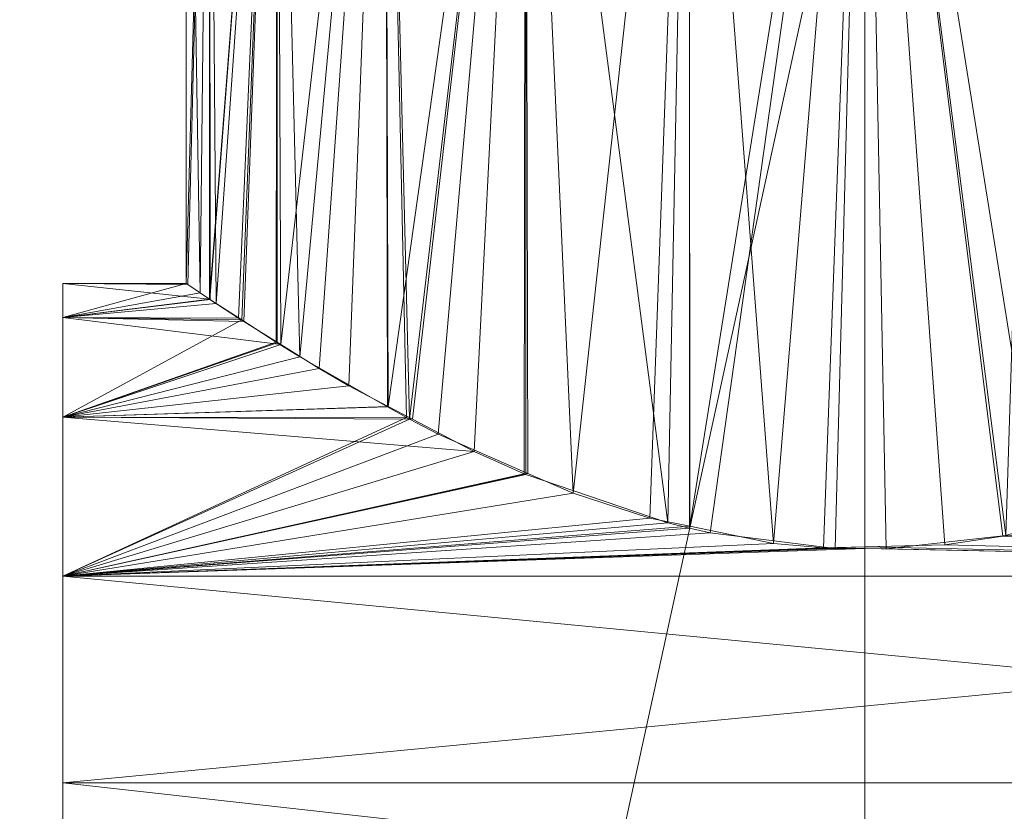
# Model space of a CAD drawing. Units: metres. Extents: x 0 to 2.36, y -1.1 to 0.
# Drawn here: x 0.01 to 0.02, y -1.01 to -1 of the extents above; entities that cross this region are included whole.
import ezdxf

# ---------------------------------------------------------------- set-up
doc = ezdxf.new("R2010")
doc.units = ezdxf.units.M
doc.header["$LTSCALE"] = 1000
doc.layers.add('Mobilier 3D', color=7, linetype='Continuous')

# ---------------------------------------------------------------- blocks, each defined once
blk = doc.blocks.new('doppioconsextens')
at = {"layer": 'Mobilier 3D', "color": 14, "linetype": 'Continuous', "lineweight": 0}
mesh = blk.add_polyface(dxfattribs=at)
corners = [(-0.0000001, 0, 0.7400001), (-0.0000001, -1.1009998, 0.7400001), (0.2400002, 0, 0.7400001)]
mesh.append_faces([[corners[k] for k in face] for face in [(0, 1, 2)]], dxfattribs={"color": 14})
mesh = blk.add_polyface(dxfattribs=at)
corners = [(0.2400002, 0, 0.7400001), (-0.0000001, -1.1009998, 0.7400001), (0.2400002, -1.1009998, 0.7400001)]
mesh.append_faces([[corners[k] for k in face] for face in [(0, 1, 2)]], dxfattribs={"color": 14})
mesh = blk.add_polyface(dxfattribs=at)
corners = [(0.0325002, -0.3744998, 0.6245001), (0.0104999, -1.0449998, 0.6245001), (0.0104999, -0.0559998, 0.6245001)]
mesh.append_faces([[corners[k] for k in face] for face in [(0, 1, 2)]], dxfattribs={"color": 14})
mesh = blk.add_polyface(dxfattribs=at)
corners = [(0.0104999, -1.0449998, 0.6845001), (0.0159997, -0.5504999, 0.6845001), (0.0104999, -0.0559998, 0.6845001)]
mesh.append_faces([[corners[k] for k in face] for face in [(0, 1, 2)]], dxfattribs={"color": 14})
mesh = blk.add_polyface(dxfattribs=at)
corners = [(0.0325002, -1.0449998, 0.6245001), (0.0104999, -1.0449998, 0.6245001), (0.0325002, -0.3744998, 0.6245001)]
mesh.append_faces([[corners[k] for k in face] for face in [(0, 1, 2)]], dxfattribs={"color": 14})
mesh = blk.add_polyface(dxfattribs=at)
corners = [(0.0104999, -1.0449998, 0.6845001), (0.0159997, -0.9024999, 0.6845001), (0.0159997, -0.5504999, 0.6845001)]
mesh.append_faces([[corners[k] for k in face] for face in [(0, 1, 2)]], dxfattribs={"color": 14})
mesh = blk.add_polyface(dxfattribs=at)
corners = [(0.0161871, -0.903924, 0.6845001), (0.0159997, -0.9024999, 0.6845001), (0.0104999, -1.0449998, 0.6845001)]
mesh.append_faces([[corners[k] for k in face] for face in [(0, 1, 2)]], dxfattribs={"color": 14})
mesh = blk.add_polyface(dxfattribs=at)
corners = [(0.0104999, -1.0449998, 0.6845001), (0.0167369, -0.9052498, 0.6845001), (0.0161871, -0.903924, 0.6845001)]
mesh.append_faces([[corners[k] for k in face] for face in [(0, 1, 2)]], dxfattribs={"color": 14})
mesh = blk.add_polyface(dxfattribs=at)
corners = [(0.0104999, -1.0449998, 0.6845001), (0.0176114, -0.9063888, 0.6845001), (0.0167369, -0.9052498, 0.6845001)]
mesh.append_faces([[corners[k] for k in face] for face in [(0, 1, 2)]], dxfattribs={"color": 14})
mesh = blk.add_polyface(dxfattribs=at)
corners = [(0.0187501, -0.9072628, 0.6845001), (0.0176114, -0.9063888, 0.6845001), (0.0104999, -1.0449998, 0.6845001)]
mesh.append_faces([[corners[k] for k in face] for face in [(0, 1, 2)]], dxfattribs={"color": 14})
mesh = blk.add_polyface(dxfattribs=at)
corners = [(0.0104999, -1.0449998, 0.6845001), (0.0200757, -0.9078128, 0.6845001), (0.0187501, -0.9072628, 0.6845001)]
mesh.append_faces([[corners[k] for k in face] for face in [(0, 1, 2)]], dxfattribs={"color": 14})
mesh = blk.add_polyface(dxfattribs=at)
corners = [(0.0104999, -1.0449998, 0.6845001), (0.0215001, -0.908, 0.6845001), (0.0200757, -0.9078128, 0.6845001)]
mesh.append_faces([[corners[k] for k in face] for face in [(0, 1, 2)]], dxfattribs={"color": 14})
mesh = blk.add_polyface(dxfattribs=at)
corners = [(0.0325002, -1.0449998, 0.6845001), (0.0229244, -0.9078128, 0.6845001), (0.0215001, -0.908, 0.6845001)]
mesh.append_faces([[corners[k] for k in face] for face in [(0, 1, 2)]], dxfattribs={"color": 14})
mesh = blk.add_polyface(dxfattribs=at)
corners = [(0.0325002, -1.0449998, 0.6845001), (0.0215001, -0.908, 0.6845001), (0.0104999, -1.0449998, 0.6845001)]
mesh.append_faces([[corners[k] for k in face] for face in [(0, 1, 2)]], dxfattribs={"color": 14})
mesh = blk.add_polyface(dxfattribs=at)
corners = [(0.0215001, -0.9599497, 0.6845001), (0.0215001, -1.0360498, 0.6845001), (-0.0000001, -1.0360498, 0.6845001)]
mesh.append_faces([[corners[k] for k in face] for face in [(0, 1, 2)]], dxfattribs={"color": 14})
mesh = blk.add_polyface(dxfattribs=at)
corners = [(0.0215001, -0.9599497, 0.6845001), (-0.0000001, -1.0360498, 0.6845001), (-0.0000001, -0.9599497, 0.6845001)]
mesh.append_faces([[corners[k] for k in face] for face in [(0, 1, 2)]], dxfattribs={"color": 14})
mesh = blk.add_polyface(dxfattribs=at)
corners = [(0.0324501, -0.9599497, 0.6845001), (0.0324501, -1.0360498, 0.6845001), (0.0215001, -1.0360498, 0.6845001)]
mesh.append_faces([[corners[k] for k in face] for face in [(0, 1, 2)]], dxfattribs={"color": 14})
mesh = blk.add_polyface(dxfattribs=at)
corners = [(0.0324501, -0.9599497, 0.6845001), (0.0215001, -1.0360498, 0.6845001), (0.0215001, -0.9599497, 0.6845001)]
mesh.append_faces([[corners[k] for k in face] for face in [(0, 1, 2)]], dxfattribs={"color": 14})
mesh = blk.add_polyface(dxfattribs=at)
corners = [(0.0161871, -1, 0.639924), (0.0161113, -1.0069749, 0.6396001), (0.0159997, -1, 0.6385001)]
mesh.append_faces([[corners[k] for k in face] for face in [(0, 1, 2)]], dxfattribs={"color": 14})
mesh = blk.add_polyface(dxfattribs=at)
corners = [(0.0159997, -1, 0.6385001), (0.0161113, -1.0069749, 0.6396001), (0.0159997, -1.0068998, 0.6385001)]
mesh.append_faces([[corners[k] for k in face] for face in [(0, 1, 2)]], dxfattribs={"color": 14})
mesh = blk.add_polyface(dxfattribs=at)
corners = [(0.0159997, -1, 0.6385001), (0.0159997, -1.0068998, 0.6385001), (0.0161871, -1, 0.637077)]
mesh.append_faces([[corners[k] for k in face] for face in [(0, 1, 2)]], dxfattribs={"color": 14})
mesh = blk.add_polyface(dxfattribs=at)
corners = [(0.0161871, -1, 0.637077), (0.0159997, -1.0068998, 0.6385001), (0.0160121, -1.0069079, 0.6381381)]
mesh.append_faces([[corners[k] for k in face] for face in [(0, 1, 2)]], dxfattribs={"color": 14})
mesh = blk.add_polyface(dxfattribs=at)
corners = [(0.0161871, -1, 0.637077), (0.0160121, -1.0069079, 0.6381381), (0.016189, -1.0070269, 0.637077)]
mesh.append_faces([[corners[k] for k in face] for face in [(0, 1, 2)]], dxfattribs={"color": 14})
mesh = blk.add_polyface(dxfattribs=at)
corners = [(0.0161871, -1, 0.639924), (0.0161933, -1.0070298, 0.639922), (0.0161113, -1.0069749, 0.6396001)]
mesh.append_faces([[corners[k] for k in face] for face in [(0, 1, 2)]], dxfattribs={"color": 14})
mesh = blk.add_polyface(dxfattribs=at)
corners = [(0.0167369, -1, 0.64125), (0.0162429, -1.0070629, 0.6401172), (0.0161871, -1, 0.639924)]
mesh.append_faces([[corners[k] for k in face] for face in [(0, 1, 2)]], dxfattribs={"color": 14})
mesh = blk.add_polyface(dxfattribs=at)
corners = [(0.0161871, -1, 0.637077), (0.016189, -1.0070269, 0.637077), (0.0167369, -1, 0.6357501)]
mesh.append_faces([[corners[k] for k in face] for face in [(0, 1, 2)]], dxfattribs={"color": 14})
mesh = blk.add_polyface(dxfattribs=at)
corners = [(0.0162429, -1.0070629, 0.6401172), (0.0161933, -1.0070298, 0.639922), (0.0161871, -1, 0.639924)]
mesh.append_faces([[corners[k] for k in face] for face in [(0, 1, 2)]], dxfattribs={"color": 14})
mesh = blk.add_polyface(dxfattribs=at)
corners = [(0.0167369, -1, 0.6357501), (0.016189, -1.0070269, 0.637077), (0.0161914, -1.0070288, 0.637062)]
mesh.append_faces([[corners[k] for k in face] for face in [(0, 1, 2)]], dxfattribs={"color": 14})
mesh = blk.add_polyface(dxfattribs=at)
corners = [(0.0167369, -1, 0.6357501), (0.0161914, -1.0070288, 0.637062), (0.0164232, -1.0071809, 0.6364051)]
mesh.append_faces([[corners[k] for k in face] for face in [(0, 1, 2)]], dxfattribs={"color": 14})
mesh = blk.add_polyface(dxfattribs=at)
corners = [(0.0167369, -1, 0.64125), (0.0164489, -1.0071957, 0.640591), (0.0162429, -1.0070629, 0.6401172)]
mesh.append_faces([[corners[k] for k in face] for face in [(0, 1, 2)]], dxfattribs={"color": 14})
mesh = blk.add_polyface(dxfattribs=at)
corners = [(0.0164232, -1.0071809, 0.6364051), (0.0164651, -1.0072079, 0.6362871), (0.0167369, -1, 0.6357501)]
mesh.append_faces([[corners[k] for k in face] for face in [(0, 1, 2)]], dxfattribs={"color": 14})
mesh = blk.add_polyface(dxfattribs=at)
corners = [(0.0167274, -1.0073748, 0.6412331), (0.0164489, -1.0071957, 0.640591), (0.0167369, -1, 0.64125)]
mesh.append_faces([[corners[k] for k in face] for face in [(0, 1, 2)]], dxfattribs={"color": 14})
mesh = blk.add_polyface(dxfattribs=at)
corners = [(0.0167369, -1, 0.6357501), (0.0164651, -1.0072079, 0.6362871), (0.0167665, -1.0073957, 0.6357671)]
mesh.append_faces([[corners[k] for k in face] for face in [(0, 1, 2)]], dxfattribs={"color": 14})
mesh = blk.add_polyface(dxfattribs=at)
corners = [(0.0167369, -1, 0.64125), (0.0167369, -1.0073807, 0.64125), (0.0167274, -1.0073748, 0.6412331)]
mesh.append_faces([[corners[k] for k in face] for face in [(0, 1, 2)]], dxfattribs={"color": 14})
mesh = blk.add_polyface(dxfattribs=at)
corners = [(0.0167369, -1.0073807, 0.64125), (0.0167369, -1, 0.64125), (0.01692, -1.007494, 0.6415451)]
mesh.append_faces([[corners[k] for k in face] for face in [(0, 1, 2)]], dxfattribs={"color": 14})
mesh = blk.add_polyface(dxfattribs=at)
corners = [(0.01692, -1.007494, 0.6415451), (0.0167369, -1, 0.64125), (0.0176114, -1, 0.6423891)]
mesh.append_faces([[corners[k] for k in face] for face in [(0, 1, 2)]], dxfattribs={"color": 14})
mesh = blk.add_polyface(dxfattribs=at)
corners = [(0.0167369, -1, 0.6357501), (0.0167665, -1.0073957, 0.6357671), (0.0176114, -1, 0.6346111)]
mesh.append_faces([[corners[k] for k in face] for face in [(0, 1, 2)]], dxfattribs={"color": 14})
mesh = blk.add_polyface(dxfattribs=at)
corners = [(0.0176114, -1, 0.6346111), (0.0167665, -1.0073957, 0.6357671), (0.0170755, -1.0075879, 0.6352331)]
mesh.append_faces([[corners[k] for k in face] for face in [(0, 1, 2)]], dxfattribs={"color": 14})
mesh = blk.add_polyface(dxfattribs=at)
corners = [(0.01692, -1.007494, 0.6415451), (0.0176114, -1, 0.6423891), (0.0176315, -1.0078998, 0.6423711)]
mesh.append_faces([[corners[k] for k in face] for face in [(0, 1, 2)]], dxfattribs={"color": 14})
mesh = blk.add_polyface(dxfattribs=at)
corners = [(0.0176114, -1, 0.6346111), (0.0170755, -1.0075879, 0.6352331), (0.0173158, -1.0077288, 0.63493)]
mesh.append_faces([[corners[k] for k in face] for face in [(0, 1, 2)]], dxfattribs={"color": 14})
mesh = blk.add_polyface(dxfattribs=at)
corners = [(0.0173158, -1.0077288, 0.63493), (0.0176362, -1.0078969, 0.6346381), (0.0176114, -1, 0.6346111)]
mesh.append_faces([[corners[k] for k in face] for face in [(0, 1, 2)]], dxfattribs={"color": 14})
mesh = blk.add_polyface(dxfattribs=at)
corners = [(0.0187501, -1, 0.643263), (0.0178079, -1.0079999, 0.6425761), (0.0176114, -1, 0.6423891)]
mesh.append_faces([[corners[k] for k in face] for face in [(0, 1, 2)]], dxfattribs={"color": 14})
mesh = blk.add_polyface(dxfattribs=at)
corners = [(0.0176114, -1, 0.6423891), (0.0178079, -1.0079999, 0.6425761), (0.0177841, -1.0079868, 0.6425492)]
mesh.append_faces([[corners[k] for k in face] for face in [(0, 1, 2)]], dxfattribs={"color": 14})
mesh = blk.add_polyface(dxfattribs=at)
corners = [(0.0176114, -1, 0.6423891), (0.0177841, -1.0079868, 0.6425492), (0.0176315, -1.0078998, 0.6423711)]
mesh.append_faces([[corners[k] for k in face] for face in [(0, 1, 2)]], dxfattribs={"color": 14})
mesh = blk.add_polyface(dxfattribs=at)
corners = [(0.0176114, -1, 0.6346111), (0.0176362, -1.0078969, 0.6346381), (0.0187501, -1, 0.6337371)]
mesh.append_faces([[corners[k] for k in face] for face in [(0, 1, 2)]], dxfattribs={"color": 14})
mesh = blk.add_polyface(dxfattribs=at)
corners = [(0.0187501, -1, 0.6337371), (0.0176362, -1.0078969, 0.6346381), (0.0178332, -1.0079999, 0.6344591)]
mesh.append_faces([[corners[k] for k in face] for face in [(0, 1, 2)]], dxfattribs={"color": 14})
mesh = blk.add_polyface(dxfattribs=at)
corners = [(0.0187501, -1, 0.643263), (0.018042, -1.0081208, 0.6427771), (0.0178079, -1.0079999, 0.6425761)]
mesh.append_faces([[corners[k] for k in face] for face in [(0, 1, 2)]], dxfattribs={"color": 14})
mesh = blk.add_polyface(dxfattribs=at)
corners = [(0.0187501, -1, 0.6337371), (0.0178332, -1.0079999, 0.6344591), (0.0183315, -1.0082619, 0.6340051)]
mesh.append_faces([[corners[k] for k in face] for face in [(0, 1, 2)]], dxfattribs={"color": 14})
mesh = blk.add_polyface(dxfattribs=at)
corners = [(0.0187683, -1.0084398, 0.6432341), (0.018042, -1.0081208, 0.6427771), (0.0187501, -1, 0.643263)]
mesh.append_faces([[corners[k] for k in face] for face in [(0, 1, 2)]], dxfattribs={"color": 14})
mesh = blk.add_polyface(dxfattribs=at)
corners = [(0.0183315, -1.0082619, 0.6340051), (0.0187377, -1.0084429, 0.6337441), (0.0187501, -1, 0.6337371)]
mesh.append_faces([[corners[k] for k in face] for face in [(0, 1, 2)]], dxfattribs={"color": 14})
mesh = blk.add_polyface(dxfattribs=at)
corners = [(0.0187501, -1, 0.6337371), (0.0187377, -1.0084429, 0.6337441), (0.0187511, -1.0084479, 0.6337382)]
mesh.append_faces([[corners[k] for k in face] for face in [(0, 1, 2)]], dxfattribs={"color": 14})
mesh = blk.add_polyface(dxfattribs=at)
corners = [(0.0187683, -1.0084398, 0.6432341), (0.0187501, -1, 0.643263), (0.0191364, -1.0086007, 0.6434661)]
mesh.append_faces([[corners[k] for k in face] for face in [(0, 1, 2)]], dxfattribs={"color": 14})
mesh = blk.add_polyface(dxfattribs=at)
corners = [(0.0191364, -1.0086007, 0.6434661), (0.0187501, -1, 0.643263), (0.0200757, -1, 0.643813)]
mesh.append_faces([[corners[k] for k in face] for face in [(0, 1, 2)]], dxfattribs={"color": 14})
mesh = blk.add_polyface(dxfattribs=at)
corners = [(0.0187501, -1, 0.6337371), (0.0199022, -1.0088418, 0.6332371), (0.0200757, -1, 0.6331871)]
mesh.append_faces([[corners[k] for k in face] for face in [(0, 1, 2)]], dxfattribs={"color": 14})
mesh = blk.add_polyface(dxfattribs=at)
corners = [(0.0187501, -1, 0.6337371), (0.0187511, -1.0084479, 0.6337382), (0.0199022, -1.0088418, 0.6332371)]
mesh.append_faces([[corners[k] for k in face] for face in [(0, 1, 2)]], dxfattribs={"color": 14})
mesh = blk.add_polyface(dxfattribs=at)
corners = [(0.0191364, -1.0086007, 0.6434661), (0.0200757, -1, 0.643813), (0.0197572, -1.0088029, 0.643716)]
mesh.append_faces([[corners[k] for k in face] for face in [(0, 1, 2)]], dxfattribs={"color": 14})
mesh = blk.add_polyface(dxfattribs=at)
corners = [(0.0200757, -1, 0.643813), (0.0200815, -1.0088687, 0.643792), (0.0197572, -1.0088029, 0.643716)]
mesh.append_faces([[corners[k] for k in face] for face in [(0, 1, 2)]], dxfattribs={"color": 14})
mesh = blk.add_polyface(dxfattribs=at)
corners = [(0.0200757, -1, 0.6331871), (0.0199022, -1.0088418, 0.6332371), (0.0200772, -1.0088828, 0.63319)]
mesh.append_faces([[corners[k] for k in face] for face in [(0, 1, 2)]], dxfattribs={"color": 14})
mesh = blk.add_polyface(dxfattribs=at)
corners = [(0.0215001, -1, 0.6440001), (0.020759, -1.0090079, 0.6439501), (0.0200757, -1, 0.643813)]
mesh.append_faces([[corners[k] for k in face] for face in [(0, 1, 2)]], dxfattribs={"color": 14})
mesh = blk.add_polyface(dxfattribs=at)
corners = [(0.0200757, -1, 0.643813), (0.020759, -1.0090079, 0.6439501), (0.0200815, -1.0088687, 0.643792)]
mesh.append_faces([[corners[k] for k in face] for face in [(0, 1, 2)]], dxfattribs={"color": 14})
mesh = blk.add_polyface(dxfattribs=at)
corners = [(0.0200757, -1, 0.6331871), (0.0200772, -1.0088828, 0.63319), (0.0215001, -1, 0.6330001)]
mesh.append_faces([[corners[k] for k in face] for face in [(0, 1, 2)]], dxfattribs={"color": 14})
mesh = blk.add_polyface(dxfattribs=at)
corners = [(0.0215001, -1, 0.6330001), (0.0200772, -1.0088828, 0.63319), (0.0202464, -1.0089228, 0.633145)]
mesh.append_faces([[corners[k] for k in face] for face in [(0, 1, 2)]], dxfattribs={"color": 14})
mesh = blk.add_polyface(dxfattribs=at)
corners = [(0.0215001, -1, 0.6330001), (0.0202464, -1.0089228, 0.633145), (0.0212592, -1.0090489, 0.633005)]
mesh.append_faces([[corners[k] for k in face] for face in [(0, 1, 2)]], dxfattribs={"color": 14})
mesh = blk.add_polyface(dxfattribs=at)
corners = [(0.0215001, -1, 0.6440001), (0.0211639, -1.0090437, 0.6439902), (0.020759, -1.0090079, 0.6439501)]
mesh.append_faces([[corners[k] for k in face] for face in [(0, 1, 2)]], dxfattribs={"color": 14})
mesh = blk.add_polyface(dxfattribs=at)
corners = [(0.0215001, -1, 0.6440001), (0.0214991, -1.0090349, 0.6439801), (0.0211639, -1.0090437, 0.6439902)]
mesh.append_faces([[corners[k] for k in face] for face in [(0, 1, 2)]], dxfattribs={"color": 14})
mesh = blk.add_polyface(dxfattribs=at)
corners = [(0.0212592, -1.0090489, 0.633005), (0.0215001, -1.0090499, 0.6330041), (0.0215001, -1, 0.6330001)]
mesh.append_faces([[corners[k] for k in face] for face in [(0, 1, 2)]], dxfattribs={"color": 14})
mesh = blk.add_polyface(dxfattribs=at)
corners = [(0.0221462, -1.0090189, 0.6439621), (0.0214991, -1.0090349, 0.6439801), (0.0215001, -1, 0.6440001)]
mesh.append_faces([[corners[k] for k in face] for face in [(0, 1, 2)]], dxfattribs={"color": 14})
mesh = blk.add_polyface(dxfattribs=at)
corners = [(0.0229244, -1, 0.643813), (0.0229158, -1.0088687, 0.6437901), (0.0215001, -1, 0.6440001)]
mesh.append_faces([[corners[k] for k in face] for face in [(0, 1, 2)]], dxfattribs={"color": 14})
mesh = blk.add_polyface(dxfattribs=at)
corners = [(0.0215001, -1, 0.6440001), (0.0229158, -1.0088687, 0.6437901), (0.0226163, -1.0089498, 0.6438861)]
mesh.append_faces([[corners[k] for k in face] for face in [(0, 1, 2)]], dxfattribs={"color": 14})
mesh = blk.add_polyface(dxfattribs=at)
corners = [(0.0215001, -1, 0.6440001), (0.0226163, -1.0089498, 0.6438861), (0.0221462, -1.0090189, 0.6439621)]
mesh.append_faces([[corners[k] for k in face] for face in [(0, 1, 2)]], dxfattribs={"color": 14})
mesh = blk.add_polyface(dxfattribs=at)
corners = [(0.0215001, -1, 0.6330001), (0.0226421, -1.0089447, 0.6331201), (0.0229244, -1, 0.6331871)]
mesh.append_faces([[corners[k] for k in face] for face in [(0, 1, 2)]], dxfattribs={"color": 14})
mesh = blk.add_polyface(dxfattribs=at)
corners = [(0.0215001, -1, 0.6330001), (0.0215001, -1.0090499, 0.6330041), (0.0216712, -1.0090508, 0.6330031)]
mesh.append_faces([[corners[k] for k in face] for face in [(0, 1, 2)]], dxfattribs={"color": 14})
mesh = blk.add_polyface(dxfattribs=at)
corners = [(0.0215001, -1, 0.6330001), (0.0216712, -1.0090508, 0.6330031), (0.0226421, -1.0089447, 0.6331201)]
mesh.append_faces([[corners[k] for k in face] for face in [(0, 1, 2)]], dxfattribs={"color": 14})
mesh = blk.add_polyface(dxfattribs=at)
corners = [(0.0150003, -1.0071759, 0.6364042), (0.016189, -1.0070269, 0.637077), (0.0150003, -1.0068998, 0.6385001)]
mesh.append_faces([[corners[k] for k in face] for face in [(0, 1, 2)]], dxfattribs={"color": 14})
mesh = blk.add_polyface(dxfattribs=at)
corners = [(0.016189, -1.0070269, 0.637077), (0.0160121, -1.0069079, 0.6381381), (0.0150003, -1.0068998, 0.6385001)]
mesh.append_faces([[corners[k] for k in face] for face in [(0, 1, 2)]], dxfattribs={"color": 14})
mesh = blk.add_polyface(dxfattribs=at)
corners = [(0.0150003, -1.0068998, 0.6385001), (0.0160121, -1.0069079, 0.6381381), (0.0159997, -1.0068998, 0.6385001)]
mesh.append_faces([[corners[k] for k in face] for face in [(0, 1, 2)]], dxfattribs={"color": 14})
mesh = blk.add_polyface(dxfattribs=at)
corners = [(0.0150003, -1.0068998, 0.6385001), (0.0159997, -1.0068998, 0.6385001), (0.0150003, -1.0071759, 0.6405961)]
mesh.append_faces([[corners[k] for k in face] for face in [(0, 1, 2)]], dxfattribs={"color": 14})
mesh = blk.add_polyface(dxfattribs=at)
corners = [(0.0150003, -1.0071759, 0.6405961), (0.0159997, -1.0068998, 0.6385001), (0.0161113, -1.0069749, 0.6396001)]
mesh.append_faces([[corners[k] for k in face] for face in [(0, 1, 2)]], dxfattribs={"color": 14})
mesh = blk.add_polyface(dxfattribs=at)
corners = [(0.0150003, -1.0071759, 0.6364042), (0.0150003, -1.0068998, 0.6385001), (0.0150003, -1.0071759, 0.6405961)]
mesh.append_faces([[corners[k] for k in face] for face in [(0, 1, 2)]], dxfattribs={"color": 14})
mesh = blk.add_polyface(dxfattribs=at)
corners = [(0.0150003, -1.0071759, 0.6405961), (0.0161113, -1.0069749, 0.6396001), (0.0161933, -1.0070298, 0.639922)]
mesh.append_faces([[corners[k] for k in face] for face in [(0, 1, 2)]], dxfattribs={"color": 14})
mesh = blk.add_polyface(dxfattribs=at)
corners = [(0.0150003, -1.0071759, 0.6364042), (0.0161914, -1.0070288, 0.637062), (0.016189, -1.0070269, 0.637077)]
mesh.append_faces([[corners[k] for k in face] for face in [(0, 1, 2)]], dxfattribs={"color": 14})
mesh = blk.add_polyface(dxfattribs=at)
corners = [(0.0164232, -1.0071809, 0.6364051), (0.0161914, -1.0070288, 0.637062), (0.0150003, -1.0071759, 0.6364042)]
mesh.append_faces([[corners[k] for k in face] for face in [(0, 1, 2)]], dxfattribs={"color": 14})
mesh = blk.add_polyface(dxfattribs=at)
corners = [(0.0161933, -1.0070298, 0.639922), (0.0162429, -1.0070629, 0.6401172), (0.0150003, -1.0071759, 0.6405961)]
mesh.append_faces([[corners[k] for k in face] for face in [(0, 1, 2)]], dxfattribs={"color": 14})
mesh = blk.add_polyface(dxfattribs=at)
corners = [(0.0150003, -1.0071759, 0.6405961), (0.0162429, -1.0070629, 0.6401172), (0.0164489, -1.0071957, 0.640591)]
mesh.append_faces([[corners[k] for k in face] for face in [(0, 1, 2)]], dxfattribs={"color": 14})
mesh = blk.add_polyface(dxfattribs=at)
corners = [(0.0150003, -1.0079849, 0.6344501), (0.0167665, -1.0073957, 0.6357671), (0.0150003, -1.0071759, 0.6364042)]
mesh.append_faces([[corners[k] for k in face] for face in [(0, 1, 2)]], dxfattribs={"color": 14})
mesh = blk.add_polyface(dxfattribs=at)
corners = [(0.0150003, -1.0071759, 0.6364042), (0.0167665, -1.0073957, 0.6357671), (0.0164651, -1.0072079, 0.6362871)]
mesh.append_faces([[corners[k] for k in face] for face in [(0, 1, 2)]], dxfattribs={"color": 14})
mesh = blk.add_polyface(dxfattribs=at)
corners = [(0.0150003, -1.0071759, 0.6364042), (0.0164651, -1.0072079, 0.6362871), (0.0164232, -1.0071809, 0.6364051)]
mesh.append_faces([[corners[k] for k in face] for face in [(0, 1, 2)]], dxfattribs={"color": 14})
mesh = blk.add_polyface(dxfattribs=at)
corners = [(0.0150003, -1.0071759, 0.6405961), (0.0164489, -1.0071957, 0.640591), (0.0150003, -1.0079849, 0.6425501)]
mesh.append_faces([[corners[k] for k in face] for face in [(0, 1, 2)]], dxfattribs={"color": 14})
mesh = blk.add_polyface(dxfattribs=at)
corners = [(0.0150003, -1.0092719, 0.6327721), (0.0150003, -1.0079849, 0.6344501), (0.0150003, -1.0071759, 0.6364042)]
mesh.append_faces([[corners[k] for k in face] for face in [(0, 1, 2)]], dxfattribs={"color": 14})
mesh = blk.add_polyface(dxfattribs=at)
corners = [(0.0150003, -1.0129039, 0.646324), (0.0150003, -1.0071759, 0.6405961), (0.0150003, -1.0109499, 0.6455151)]
mesh.append_faces([[corners[k] for k in face] for face in [(0, 1, 2)]], dxfattribs={"color": 14})
mesh = blk.add_polyface(dxfattribs=at)
corners = [(0.0150003, -1.0109499, 0.6455151), (0.0150003, -1.0071759, 0.6405961), (0.0150003, -1.0079849, 0.6425501)]
mesh.append_faces([[corners[k] for k in face] for face in [(0, 1, 2)]], dxfattribs={"color": 14})
mesh = blk.add_polyface(dxfattribs=at)
corners = [(0.0150003, -1.0129039, 0.646324), (0.0150003, -1.0170958, 0.646324), (0.0150003, -1.0071759, 0.6405961)]
mesh.append_faces([[corners[k] for k in face] for face in [(0, 1, 2)]], dxfattribs={"color": 14})
mesh = blk.add_polyface(dxfattribs=at)
corners = [(0.0150003, -1.0071759, 0.6405961), (0.0150003, -1.0170958, 0.646324), (0.0150003, -1.0190499, 0.6455151)]
mesh.append_faces([[corners[k] for k in face] for face in [(0, 1, 2)]], dxfattribs={"color": 14})
mesh = blk.add_polyface(dxfattribs=at)
corners = [(0.0150003, -1.0071759, 0.6405961), (0.0150003, -1.0190499, 0.6455151), (0.0150003, -1.0207279, 0.6442281)]
mesh.append_faces([[corners[k] for k in face] for face in [(0, 1, 2)]], dxfattribs={"color": 14})
mesh = blk.add_polyface(dxfattribs=at)
corners = [(0.0150003, -1.0092719, 0.6327721), (0.0150003, -1.0071759, 0.6364042), (0.0150003, -1.0228238, 0.6364042)]
mesh.append_faces([[corners[k] for k in face] for face in [(0, 1, 2)]], dxfattribs={"color": 14})
mesh = blk.add_polyface(dxfattribs=at)
corners = [(0.0150003, -1.0228238, 0.6364042), (0.0150003, -1.0071759, 0.6364042), (0.0150003, -1.0071759, 0.6405961)]
mesh.append_faces([[corners[k] for k in face] for face in [(0, 1, 2)]], dxfattribs={"color": 14})
mesh = blk.add_polyface(dxfattribs=at)
corners = [(0.0150003, -1.0228238, 0.6364042), (0.0150003, -1.0071759, 0.6405961), (0.0150003, -1.0228238, 0.6405961)]
mesh.append_faces([[corners[k] for k in face] for face in [(0, 1, 2)]], dxfattribs={"color": 14})
mesh = blk.add_polyface(dxfattribs=at)
corners = [(0.0150003, -1.0228238, 0.6405961), (0.0150003, -1.0071759, 0.6405961), (0.0150003, -1.0207279, 0.6442281)]
mesh.append_faces([[corners[k] for k in face] for face in [(0, 1, 2)]], dxfattribs={"color": 14})
mesh = blk.add_polyface(dxfattribs=at)
corners = [(0.0150003, -1.0079849, 0.6425501), (0.0164489, -1.0071957, 0.640591), (0.0167274, -1.0073748, 0.6412331)]
mesh.append_faces([[corners[k] for k in face] for face in [(0, 1, 2)]], dxfattribs={"color": 14})
mesh = blk.add_polyface(dxfattribs=at)
corners = [(0.0150003, -1.0079849, 0.6425501), (0.0167274, -1.0073748, 0.6412331), (0.0167369, -1.0073807, 0.64125)]
mesh.append_faces([[corners[k] for k in face] for face in [(0, 1, 2)]], dxfattribs={"color": 14})
mesh = blk.add_polyface(dxfattribs=at)
corners = [(0.0167369, -1.0073807, 0.64125), (0.01692, -1.007494, 0.6415451), (0.0150003, -1.0079849, 0.6425501)]
mesh.append_faces([[corners[k] for k in face] for face in [(0, 1, 2)]], dxfattribs={"color": 14})
mesh = blk.add_polyface(dxfattribs=at)
corners = [(0.0150003, -1.0079849, 0.6344501), (0.0170755, -1.0075879, 0.6352331), (0.0167665, -1.0073957, 0.6357671)]
mesh.append_faces([[corners[k] for k in face] for face in [(0, 1, 2)]], dxfattribs={"color": 14})
mesh = blk.add_polyface(dxfattribs=at)
corners = [(0.01692, -1.007494, 0.6415451), (0.0176315, -1.0078998, 0.6423711), (0.0150003, -1.0079849, 0.6425501)]
mesh.append_faces([[corners[k] for k in face] for face in [(0, 1, 2)]], dxfattribs={"color": 14})
mesh = blk.add_polyface(dxfattribs=at)
corners = [(0.0173158, -1.0077288, 0.63493), (0.0170755, -1.0075879, 0.6352331), (0.0150003, -1.0079849, 0.6344501)]
mesh.append_faces([[corners[k] for k in face] for face in [(0, 1, 2)]], dxfattribs={"color": 14})
mesh = blk.add_polyface(dxfattribs=at)
corners = [(0.0176362, -1.0078969, 0.6346381), (0.0173158, -1.0077288, 0.63493), (0.0150003, -1.0079849, 0.6344501)]
mesh.append_faces([[corners[k] for k in face] for face in [(0, 1, 2)]], dxfattribs={"color": 14})
mesh = blk.add_polyface(dxfattribs=at)
corners = [(0.0150003, -1.0079849, 0.6344501), (0.0178332, -1.0079999, 0.6344591), (0.0176362, -1.0078969, 0.6346381)]
mesh.append_faces([[corners[k] for k in face] for face in [(0, 1, 2)]], dxfattribs={"color": 14})
mesh = blk.add_polyface(dxfattribs=at)
corners = [(0.0150003, -1.0079849, 0.6425501), (0.0176315, -1.0078998, 0.6423711), (0.0177841, -1.0079868, 0.6425492)]
mesh.append_faces([[corners[k] for k in face] for face in [(0, 1, 2)]], dxfattribs={"color": 14})
mesh = blk.add_polyface(dxfattribs=at)
corners = [(0.0150003, -1.0092719, 0.6327721), (0.0183315, -1.0082619, 0.6340051), (0.0150003, -1.0079849, 0.6344501)]
mesh.append_faces([[corners[k] for k in face] for face in [(0, 1, 2)]], dxfattribs={"color": 14})
mesh = blk.add_polyface(dxfattribs=at)
corners = [(0.0150003, -1.0079849, 0.6344501), (0.0183315, -1.0082619, 0.6340051), (0.0178332, -1.0079999, 0.6344591)]
mesh.append_faces([[corners[k] for k in face] for face in [(0, 1, 2)]], dxfattribs={"color": 14})
mesh = blk.add_polyface(dxfattribs=at)
corners = [(0.0150003, -1.0079849, 0.6425501), (0.0177841, -1.0079868, 0.6425492), (0.0150003, -1.0092719, 0.6442281)]
mesh.append_faces([[corners[k] for k in face] for face in [(0, 1, 2)]], dxfattribs={"color": 14})
mesh = blk.add_polyface(dxfattribs=at)
corners = [(0.0150003, -1.0109499, 0.6455151), (0.0150003, -1.0079849, 0.6425501), (0.0150003, -1.0092719, 0.6442281)]
mesh.append_faces([[corners[k] for k in face] for face in [(0, 1, 2)]], dxfattribs={"color": 14})
mesh = blk.add_polyface(dxfattribs=at)
corners = [(0.0150003, -1.0092719, 0.6442281), (0.0177841, -1.0079868, 0.6425492), (0.0178079, -1.0079999, 0.6425761)]
mesh.append_faces([[corners[k] for k in face] for face in [(0, 1, 2)]], dxfattribs={"color": 14})
mesh = blk.add_polyface(dxfattribs=at)
corners = [(0.0150003, -1.0092719, 0.6442281), (0.0178079, -1.0079999, 0.6425761), (0.018042, -1.0081208, 0.6427771)]
mesh.append_faces([[corners[k] for k in face] for face in [(0, 1, 2)]], dxfattribs={"color": 14})
mesh = blk.add_polyface(dxfattribs=at)
corners = [(0.0150003, -1.0092719, 0.6442281), (0.018042, -1.0081208, 0.6427771), (0.0187683, -1.0084398, 0.6432341)]
mesh.append_faces([[corners[k] for k in face] for face in [(0, 1, 2)]], dxfattribs={"color": 14})
mesh = blk.add_polyface(dxfattribs=at)
corners = [(0.0150003, -1.0092719, 0.6327721), (0.0187377, -1.0084429, 0.6337441), (0.0183315, -1.0082619, 0.6340051)]
mesh.append_faces([[corners[k] for k in face] for face in [(0, 1, 2)]], dxfattribs={"color": 14})
mesh = blk.add_polyface(dxfattribs=at)
corners = [(0.0187683, -1.0084398, 0.6432341), (0.0191364, -1.0086007, 0.6434661), (0.0150003, -1.0092719, 0.6442281)]
mesh.append_faces([[corners[k] for k in face] for face in [(0, 1, 2)]], dxfattribs={"color": 14})
mesh = blk.add_polyface(dxfattribs=at)
corners = [(0.0187511, -1.0084479, 0.6337382), (0.0187377, -1.0084429, 0.6337441), (0.0150003, -1.0092719, 0.6327721)]
mesh.append_faces([[corners[k] for k in face] for face in [(0, 1, 2)]], dxfattribs={"color": 14})
mesh = blk.add_polyface(dxfattribs=at)
corners = [(0.0150003, -1.0092719, 0.6327721), (0.0199022, -1.0088418, 0.6332371), (0.0187511, -1.0084479, 0.6337382)]
mesh.append_faces([[corners[k] for k in face] for face in [(0, 1, 2)]], dxfattribs={"color": 14})
mesh = blk.add_polyface(dxfattribs=at)
corners = [(0.0150003, -1.0092719, 0.6442281), (0.0191364, -1.0086007, 0.6434661), (0.0197572, -1.0088029, 0.643716)]
mesh.append_faces([[corners[k] for k in face] for face in [(0, 1, 2)]], dxfattribs={"color": 14})
mesh = blk.add_polyface(dxfattribs=at)
corners = [(0.0150003, -1.0092719, 0.6442281), (0.0197572, -1.0088029, 0.643716), (0.0200815, -1.0088687, 0.643792)]
mesh.append_faces([[corners[k] for k in face] for face in [(0, 1, 2)]], dxfattribs={"color": 14})
mesh = blk.add_polyface(dxfattribs=at)
corners = [(0.0150003, -1.0092719, 0.6327721), (0.0200772, -1.0088828, 0.63319), (0.0199022, -1.0088418, 0.6332371)]
mesh.append_faces([[corners[k] for k in face] for face in [(0, 1, 2)]], dxfattribs={"color": 14})
mesh = blk.add_polyface(dxfattribs=at)
corners = [(0.0200815, -1.0088687, 0.643792), (0.020759, -1.0090079, 0.6439501), (0.0150003, -1.0092719, 0.6442281)]
mesh.append_faces([[corners[k] for k in face] for face in [(0, 1, 2)]], dxfattribs={"color": 14})
mesh = blk.add_polyface(dxfattribs=at)
corners = [(0.0202464, -1.0089228, 0.633145), (0.0200772, -1.0088828, 0.63319), (0.0150003, -1.0092719, 0.6327721)]
mesh.append_faces([[corners[k] for k in face] for face in [(0, 1, 2)]], dxfattribs={"color": 14})
mesh = blk.add_polyface(dxfattribs=at)
corners = [(0.0150003, -1.0092719, 0.6327721), (0.0212592, -1.0090489, 0.633005), (0.0202464, -1.0089228, 0.633145)]
mesh.append_faces([[corners[k] for k in face] for face in [(0, 1, 2)]], dxfattribs={"color": 14})
mesh = blk.add_polyface(dxfattribs=at)
corners = [(0.0226163, -1.0089498, 0.6438861), (0.0229158, -1.0088687, 0.6437901), (0.0325002, -1.0092719, 0.6442281)]
mesh.append_faces([[corners[k] for k in face] for face in [(0, 1, 2)]], dxfattribs={"color": 14})
mesh = blk.add_polyface(dxfattribs=at)
corners = [(0.0150003, -1.0092719, 0.6442281), (0.020759, -1.0090079, 0.6439501), (0.0211639, -1.0090437, 0.6439902)]
mesh.append_faces([[corners[k] for k in face] for face in [(0, 1, 2)]], dxfattribs={"color": 14})
mesh = blk.add_polyface(dxfattribs=at)
corners = [(0.0221462, -1.0090189, 0.6439621), (0.0325002, -1.0092719, 0.6442281), (0.0214991, -1.0090349, 0.6439801)]
mesh.append_faces([[corners[k] for k in face] for face in [(0, 1, 2)]], dxfattribs={"color": 14})
mesh = blk.add_polyface(dxfattribs=at)
corners = [(0.0325002, -1.0092719, 0.6327721), (0.0226421, -1.0089447, 0.6331201), (0.0216712, -1.0090508, 0.6330031)]
mesh.append_faces([[corners[k] for k in face] for face in [(0, 1, 2)]], dxfattribs={"color": 14})
mesh = blk.add_polyface(dxfattribs=at)
corners = [(0.0221462, -1.0090189, 0.6439621), (0.0226163, -1.0089498, 0.6438861), (0.0325002, -1.0092719, 0.6442281)]
mesh.append_faces([[corners[k] for k in face] for face in [(0, 1, 2)]], dxfattribs={"color": 14})
mesh = blk.add_polyface(dxfattribs=at)
corners = [(0.0150003, -1.0092719, 0.6442281), (0.0211639, -1.0090437, 0.6439902), (0.0214991, -1.0090349, 0.6439801)]
mesh.append_faces([[corners[k] for k in face] for face in [(0, 1, 2)]], dxfattribs={"color": 14})
mesh = blk.add_polyface(dxfattribs=at)
corners = [(0.0214991, -1.0090349, 0.6439801), (0.0325002, -1.0092719, 0.6442281), (0.0150003, -1.0092719, 0.6442281)]
mesh.append_faces([[corners[k] for k in face] for face in [(0, 1, 2)]], dxfattribs={"color": 14})
mesh = blk.add_polyface(dxfattribs=at)
corners = [(0.0150003, -1.0092719, 0.6327721), (0.0215001, -1.0090499, 0.6330041), (0.0212592, -1.0090489, 0.633005)]
mesh.append_faces([[corners[k] for k in face] for face in [(0, 1, 2)]], dxfattribs={"color": 14})
mesh = blk.add_polyface(dxfattribs=at)
corners = [(0.0150003, -1.0092719, 0.6327721), (0.0325002, -1.0092719, 0.6327721), (0.0215001, -1.0090499, 0.6330041)]
mesh.append_faces([[corners[k] for k in face] for face in [(0, 1, 2)]], dxfattribs={"color": 14})
mesh = blk.add_polyface(dxfattribs=at)
corners = [(0.0325002, -1.0092719, 0.6327721), (0.0216712, -1.0090508, 0.6330031), (0.0215001, -1.0090499, 0.6330041)]
mesh.append_faces([[corners[k] for k in face] for face in [(0, 1, 2)]], dxfattribs={"color": 14})
mesh = blk.add_polyface(dxfattribs=at)
corners = [(0.0150003, -1.0092719, 0.6442281), (0.0325002, -1.0092719, 0.6442281), (0.0325002, -1.0109499, 0.6455151)]
mesh.append_faces([[corners[k] for k in face] for face in [(0, 1, 2)]], dxfattribs={"color": 14})
mesh = blk.add_polyface(dxfattribs=at)
corners = [(0.0150003, -1.0092719, 0.6442281), (0.0325002, -1.0109499, 0.6455151), (0.0150003, -1.0109499, 0.6455151)]
mesh.append_faces([[corners[k] for k in face] for face in [(0, 1, 2)]], dxfattribs={"color": 14})
mesh = blk.add_polyface(dxfattribs=at)
corners = [(0.0150003, -1.0109499, 0.6314851), (0.0325002, -1.0109499, 0.6314851), (0.0325002, -1.0092719, 0.6327721)]
mesh.append_faces([[corners[k] for k in face] for face in [(0, 1, 2)]], dxfattribs={"color": 14})
mesh = blk.add_polyface(dxfattribs=at)
corners = [(0.0150003, -1.0109499, 0.6314851), (0.0325002, -1.0092719, 0.6327721), (0.0150003, -1.0092719, 0.6327721)]
mesh.append_faces([[corners[k] for k in face] for face in [(0, 1, 2)]], dxfattribs={"color": 14})
mesh = blk.add_polyface(dxfattribs=at)
corners = [(0.0150003, -1.0228238, 0.6364042), (0.0150003, -1.0109499, 0.6314851), (0.0150003, -1.0092719, 0.6327721)]
mesh.append_faces([[corners[k] for k in face] for face in [(0, 1, 2)]], dxfattribs={"color": 14})
mesh = blk.add_polyface(dxfattribs=at)
corners = [(0.0150003, -1.0109499, 0.6455151), (0.0325002, -1.0109499, 0.6455151), (0.0325002, -1.0129039, 0.646324)]
mesh.append_faces([[corners[k] for k in face] for face in [(0, 1, 2)]], dxfattribs={"color": 14})
mesh = blk.add_polyface(dxfattribs=at)
corners = [(0.0150003, -1.0109499, 0.6455151), (0.0325002, -1.0129039, 0.646324), (0.0150003, -1.0129039, 0.646324)]
mesh.append_faces([[corners[k] for k in face] for face in [(0, 1, 2)]], dxfattribs={"color": 14})
mesh = blk.add_polyface(dxfattribs=at)
corners = [(0.0150003, -1.0129039, 0.6306761), (0.0325002, -1.0129039, 0.6306761), (0.0325002, -1.0109499, 0.6314851)]
mesh.append_faces([[corners[k] for k in face] for face in [(0, 1, 2)]], dxfattribs={"color": 14})
mesh = blk.add_polyface(dxfattribs=at)
corners = [(0.0150003, -1.0129039, 0.6306761), (0.0325002, -1.0109499, 0.6314851), (0.0150003, -1.0109499, 0.6314851)]
mesh.append_faces([[corners[k] for k in face] for face in [(0, 1, 2)]], dxfattribs={"color": 14})
mesh = blk.add_polyface(dxfattribs=at)
corners = [(0.0150003, -1.0228238, 0.6364042), (0.0150003, -1.0129039, 0.6306761), (0.0150003, -1.0109499, 0.6314851)]
mesh.append_faces([[corners[k] for k in face] for face in [(0, 1, 2)]], dxfattribs={"color": 14})

msp = doc.modelspace()

# ---------------------------------------------------------------- block references
msp.add_blockref('doppioconsextens', (0, 0))

doc.saveas('drawing.dxf')
